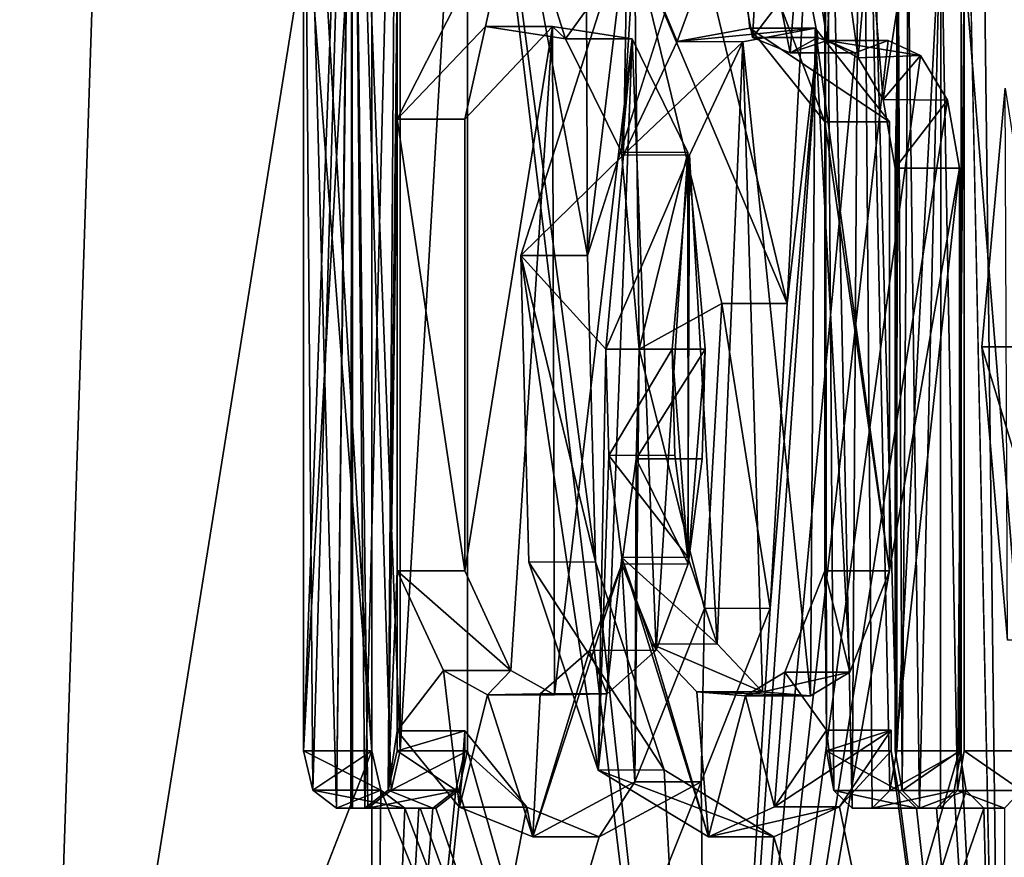
# Model space of a CAD drawing. Units: millimetres. Extents: x -24 to 179, y -10 to 311.
# Drawn here: x 15 to 17, y 32 to 34 of the extents above; entities that cross this region are included whole.
import ezdxf

# ---------------------------------------------------------------- set-up
doc = ezdxf.new("R2010")
doc.units = ezdxf.units.MM
doc.header["$LTSCALE"] = 81.481481
for name, color, linetype in [('1', 7, 'CONTINUOUS'), ('148', 7, 'CONTINUOUS'), ('149', 7, 'CONTINUOUS'), ('152', 7, 'CONTINUOUS'), ('153', 7, 'CONTINUOUS'), ('154', 7, 'CONTINUOUS'), ('155', 7, 'CONTINUOUS'), ('156', 7, 'CONTINUOUS'), ('157', 7, 'CONTINUOUS'), ('158', 7, 'CONTINUOUS'), ('159', 7, 'CONTINUOUS'), ('172', 7, 'CONTINUOUS'), ('173', 7, 'CONTINUOUS'), ('174', 7, 'CONTINUOUS'), ('175', 7, 'CONTINUOUS'), ('176', 7, 'CONTINUOUS'), ('177', 7, 'CONTINUOUS'), ('180', 7, 'CONTINUOUS'), ('195', 7, 'CONTINUOUS'), ('196', 7, 'CONTINUOUS'), ('197', 7, 'CONTINUOUS'), ('198', 7, 'CONTINUOUS'), ('199', 7, 'CONTINUOUS'), ('2', 7, 'CONTINUOUS'), ('200', 7, 'CONTINUOUS'), ('38', 7, 'CONTINUOUS'), ('39', 7, 'CONTINUOUS'), ('42', 7, 'CONTINUOUS'), ('43', 7, 'CONTINUOUS'), ('44', 7, 'CONTINUOUS'), ('45', 7, 'CONTINUOUS'), ('46', 7, 'CONTINUOUS'), ('47', 7, 'CONTINUOUS'), ('48', 7, 'CONTINUOUS'), ('49', 7, 'CONTINUOUS'), ('69', 7, 'CONTINUOUS'), ('70', 7, 'CONTINUOUS')]:
    doc.layers.add(name, color=color, linetype=linetype)

msp = doc.modelspace()

# ---------------------------------------------------------------- linework, layer by layer
at = {"layer": '1', "color": 254, "linetype": 'Continuous', "true_color": 0xe6e6e6}
for points in [[(9.241, 48.25, -16.0267), (16.0218, 48.25, -9.2493), (9.2513, 31.2, -16.0207), (9.241, 48.25, -16.0267)], [(9.2513, 31.2, -16.0207), (16.0218, 48.25, -9.2493), (10.1673, 31.2, -15.4556), (9.2513, 31.2, -16.0207)], [(10.1673, 31.2, -15.4556), (16.0218, 48.25, -9.2493), (11.0489, 31.2, -14.8382), (10.1673, 31.2, -15.4556)], [(11.0489, 31.2, -14.8382), (16.0218, 48.25, -9.2493), (11.8931, 31.2, -14.1706), (11.0489, 31.2, -14.8382)], [(11.8931, 31.2, -14.1706), (16.0218, 48.25, -9.2493), (12.697, 31.2, -13.455), (11.8931, 31.2, -14.1706)], [(12.697, 31.2, -13.455), (16.0218, 48.25, -9.2493), (13.458, 31.2, -12.6938), (12.697, 31.2, -13.455)], [(13.458, 31.2, -12.6938), (16.0218, 48.25, -9.2493), (14.1734, 31.2, -11.8897), (13.458, 31.2, -12.6938)], [(14.1734, 31.2, -11.8897), (16.0218, 48.25, -9.2493), (14.8408, 31.2, -11.0454), (14.1734, 31.2, -11.8897)], [(14.8408, 31.2, -11.0454), (16.0218, 48.25, -9.2493), (15.458, 31.2, -10.1637), (14.8408, 31.2, -11.0454)], [(16.0218, 48.25, -9.2493), (16.0215, 34.724, -9.25), (15.458, 31.2, -10.1637), (16.0218, 48.25, -9.2493)], [(16.0215, 34.724, -9.25), (16.0215, 32.646, -9.25), (15.458, 31.2, -10.1637), (16.0215, 34.724, -9.25)], [(16.7248, 33.4038, -7.9076), (16.578, 34.0145, -8.2111), (16.7549, 33.9702, -7.8436), (16.7248, 33.4038, -7.9076)], [(16.7769, 33.8541, -7.7966), (16.7248, 33.4038, -7.9076), (16.7549, 33.9702, -7.8436), (16.7769, 33.8541, -7.7966)], [(16.5934, 31.2, -8.1799), (16.6961, 32.8875, -7.9681), (16.7769, 33.8541, -7.7966), (16.5934, 31.2, -8.1799)], [(16.8401, 33.828, -7.659), (16.5934, 31.2, -8.1799), (16.7769, 33.8541, -7.7966), (16.8401, 33.828, -7.659)], [(16.6961, 32.8875, -7.9681), (16.7248, 33.4038, -7.9076), (16.7769, 33.8541, -7.7966), (16.6961, 32.8875, -7.9681)], [(16.5934, 31.2, -8.1799), (16.8401, 33.828, -7.659), (16.8959, 33.849, -7.5353), (16.5934, 31.2, -8.1799)], [(16.9505, 33.8238, -7.4116), (16.5934, 31.2, -8.1799), (16.8959, 33.849, -7.5353), (16.9505, 33.8238, -7.4116)], [(16.9965, 33.7479, -7.3053), (16.5934, 31.2, -8.1799), (16.9505, 33.8238, -7.4116), (16.9965, 33.7479, -7.3053)], [(17.0168, 33.633, -7.258), (16.5934, 31.2, -8.1799), (16.9965, 33.7479, -7.3053), (17.0168, 33.633, -7.258)], [(17.0168, 32.646, -7.258), (16.5934, 31.2, -8.1799), (17.0168, 33.633, -7.258), (17.0168, 32.646, -7.258)], [(16.5791, 32.5935, -8.2088), (16.6961, 32.8875, -7.9681), (16.5934, 31.2, -8.1799), (16.5791, 32.5935, -8.2088)], [(16.1788, 32.646, -8.972), (16.1788, 32.68, -8.972), (16.2839, 32.5504, -8.7798), (16.1788, 32.646, -8.972)], [(15.458, 31.2, -10.1637), (16.0215, 32.646, -9.25), (16.0229, 31.2, -9.2476), (15.458, 31.2, -10.1637)], [(16.0215, 32.646, -9.25), (16.0368, 32.5793, -9.2233), (16.0229, 31.2, -9.2476), (16.0215, 32.646, -9.25)], [(16.164, 32.5793, -8.9987), (16.1788, 32.646, -8.972), (16.0229, 31.2, -9.2476), (16.164, 32.5793, -8.9987)], [(16.1788, 32.646, -8.972), (16.2839, 32.5504, -8.7798), (16.0229, 31.2, -9.2476), (16.1788, 32.646, -8.972)], [(17.0284, 32.5789, -7.2308), (16.5934, 31.2, -8.1799), (17.0168, 32.646, -7.258), (17.0284, 32.5789, -7.2308)], [(16.4068, 32.5, -8.548), (16.5791, 32.5935, -8.2088), (16.0229, 31.2, -9.2476), (16.4068, 32.5, -8.548)], [(16.0229, 31.2, -9.2476), (16.5791, 32.5935, -8.2088), (16.5934, 31.2, -8.1799), (16.0229, 31.2, -9.2476)], [(16.1246, 32.549, -9.069), (16.164, 32.5793, -8.9987), (16.0229, 31.2, -9.2476), (16.1246, 32.549, -9.069)], [(16.0368, 32.5793, -9.2233), (16.0771, 32.549, -9.153), (16.0229, 31.2, -9.2476), (16.0368, 32.5793, -9.2233)], [(17.0578, 32.549, -7.161), (16.5934, 31.2, -8.1799), (17.0284, 32.5789, -7.2308), (17.0578, 32.549, -7.161)], [(16.2839, 32.5504, -8.7798), (16.4068, 32.5, -8.548), (16.0229, 31.2, -9.2476), (16.2839, 32.5504, -8.7798)], [(16.1009, 32.549, -9.111), (16.1246, 32.549, -9.069), (16.0229, 31.2, -9.2476), (16.1009, 32.549, -9.111)], [(16.0771, 32.549, -9.153), (16.1009, 32.549, -9.111), (16.0229, 31.2, -9.2476), (16.0771, 32.549, -9.153)], [(17.0927, 31.2, -7.0773), (16.5934, 31.2, -8.1799), (17.0578, 32.549, -7.161), (17.0927, 31.2, -7.0773)], [(17.0929, 32.549, -7.077), (17.0927, 31.2, -7.0773), (17.0578, 32.549, -7.161), (17.0929, 32.549, -7.077)]]:
    msp.add_3dface(points, dxfattribs=at)
at = {"layer": '148', "linetype": 'Continuous'}
for points in [[(16.1701, 32.5504, -8.7799), (16.1788, 32.68, -8.972), (16.0643, 32.68, -8.972), (16.1701, 32.5504, -8.7799)], [(16.2839, 32.5504, -8.7798), (16.1788, 32.68, -8.972), (16.1701, 32.5504, -8.7799), (16.2839, 32.5504, -8.7798)], [(16.2939, 32.5, -8.548), (16.2839, 32.5504, -8.7798), (16.1701, 32.5504, -8.7799), (16.2939, 32.5, -8.548)], [(16.4068, 32.5, -8.548), (16.2839, 32.5504, -8.7798), (16.2939, 32.5, -8.548), (16.4068, 32.5, -8.548)]]:
    msp.add_3dface(points, dxfattribs=at)
at = {"layer": '149', "linetype": 'Continuous'}
for points in [[(16.578, 34.0145, -8.2111), (16.7248, 33.4038, -7.9076), (16.4662, 34.0146, -8.2112), (16.578, 34.0145, -8.2111)], [(16.4662, 34.0146, -8.2112), (16.7248, 33.4038, -7.9076), (16.6141, 33.4036, -7.9076), (16.4662, 34.0146, -8.2112)], [(16.6141, 33.4036, -7.9076), (16.6961, 32.8875, -7.9681), (16.5851, 32.8869, -7.9683), (16.6141, 33.4036, -7.9076)], [(16.7248, 33.4038, -7.9076), (16.6961, 32.8875, -7.9681), (16.6141, 33.4036, -7.9076), (16.7248, 33.4038, -7.9076)], [(16.5851, 32.8869, -7.9683), (16.5791, 32.5935, -8.2088), (16.4672, 32.5933, -8.2092), (16.5851, 32.8869, -7.9683)], [(16.6961, 32.8875, -7.9681), (16.5791, 32.5935, -8.2088), (16.5851, 32.8869, -7.9683), (16.6961, 32.8875, -7.9681)], [(16.4068, 32.5, -8.548), (16.2939, 32.5, -8.548), (16.4672, 32.5933, -8.2092), (16.4068, 32.5, -8.548)], [(16.5791, 32.5935, -8.2088), (16.4068, 32.5, -8.548), (16.4672, 32.5933, -8.2092), (16.5791, 32.5935, -8.2088)]]:
    msp.add_3dface(points, dxfattribs=at)
at = {"layer": '152', "linetype": 'Continuous'}
for points in [[(16.0215, 32.646, -9.25), (16.0215, 34.724, -9.25), (15.9059, 32.646, -9.25), (16.0215, 32.646, -9.25)], [(16.0215, 34.724, -9.25), (15.9059, 34.724, -9.25), (15.9059, 32.646, -9.25), (16.0215, 34.724, -9.25)]]:
    msp.add_3dface(points, dxfattribs=at)
at = {"layer": '153', "linetype": 'Continuous'}
for points in [[(16.0215, 32.646, -9.25), (15.9059, 32.646, -9.25), (15.9214, 32.5793, -9.2233), (16.0215, 32.646, -9.25)], [(16.0368, 32.5793, -9.2233), (16.0215, 32.646, -9.25), (15.9214, 32.5793, -9.2233), (16.0368, 32.5793, -9.2233)], [(15.9619, 32.549, -9.153), (16.0368, 32.5793, -9.2233), (15.9214, 32.5793, -9.2233), (15.9619, 32.549, -9.153)], [(16.0771, 32.549, -9.153), (16.0368, 32.5793, -9.2233), (15.9619, 32.549, -9.153), (16.0771, 32.549, -9.153)]]:
    msp.add_3dface(points, dxfattribs=at)
at = {"layer": '154', "linetype": 'Continuous'}
for points in [[(16.0771, 32.549, -9.153), (15.9619, 32.549, -9.153), (15.9859, 32.549, -9.111), (16.0771, 32.549, -9.153)], [(16.0098, 32.549, -9.069), (16.0771, 32.549, -9.153), (15.9859, 32.549, -9.111), (16.0098, 32.549, -9.069)], [(16.1246, 32.549, -9.069), (16.0771, 32.549, -9.153), (16.0098, 32.549, -9.069), (16.1246, 32.549, -9.069)], [(16.1246, 32.549, -9.069), (16.1009, 32.549, -9.111), (16.0771, 32.549, -9.153), (16.1246, 32.549, -9.069)]]:
    msp.add_3dface(points, dxfattribs=at)
at = {"layer": '155', "linetype": 'Continuous'}
for points in [[(16.0643, 32.646, -8.972), (16.164, 32.5793, -8.9987), (16.0494, 32.5793, -8.9987), (16.0643, 32.646, -8.972)], [(16.1788, 32.646, -8.972), (16.164, 32.5793, -8.9987), (16.0643, 32.646, -8.972), (16.1788, 32.646, -8.972)], [(16.1246, 32.549, -9.069), (16.0098, 32.549, -9.069), (16.0494, 32.5793, -8.9987), (16.1246, 32.549, -9.069)], [(16.164, 32.5793, -8.9987), (16.1246, 32.549, -9.069), (16.0494, 32.5793, -8.9987), (16.164, 32.5793, -8.9987)]]:
    msp.add_3dface(points, dxfattribs=at)
at = {"layer": '156', "linetype": 'Continuous'}
for points in [[(16.1788, 32.68, -8.972), (16.1788, 32.646, -8.972), (16.0643, 32.646, -8.972), (16.1788, 32.68, -8.972)], [(16.0643, 32.68, -8.972), (16.1788, 32.68, -8.972), (16.0643, 32.646, -8.972), (16.0643, 32.68, -8.972)]]:
    msp.add_3dface(points, dxfattribs=at)
at = {"layer": '157', "linetype": 'Continuous'}
for points in [[(16.2141, 33.8729, -8.6984), (16.1788, 33.716, -8.972), (16.0643, 33.716, -8.972), (16.2141, 33.8729, -8.6984)], [(16.3276, 33.8729, -8.6982), (16.1788, 33.716, -8.972), (16.2141, 33.8729, -8.6984), (16.3276, 33.8729, -8.6982)], [(16.3497, 33.852, -8.4409), (16.3276, 33.8729, -8.6982), (16.2141, 33.8729, -8.6984), (16.3497, 33.852, -8.4409)], [(16.4623, 33.8518, -8.4405), (16.3276, 33.8729, -8.6982), (16.3497, 33.852, -8.4409), (16.4623, 33.8518, -8.4405)], [(16.4446, 33.6596, -8.2543), (16.4623, 33.8518, -8.4405), (16.3497, 33.852, -8.4409), (16.4446, 33.6596, -8.2543)], [(16.5565, 33.6592, -8.2542), (16.4623, 33.8518, -8.4405), (16.4446, 33.6596, -8.2543), (16.5565, 33.6592, -8.2542)], [(16.4743, 33.326, -8.195), (16.5565, 33.6592, -8.2542), (16.4446, 33.6596, -8.2543), (16.4743, 33.326, -8.195)], [(16.5859, 33.326, -8.195), (16.5565, 33.6592, -8.2542), (16.4743, 33.326, -8.195), (16.5859, 33.326, -8.195)]]:
    msp.add_3dface(points, dxfattribs=at)
at = {"layer": '158', "linetype": 'Continuous'}
for points in [[(16.5808, 33.1406, -8.2054), (16.5859, 33.326, -8.195), (16.4691, 33.1403, -8.2054), (16.5808, 33.1406, -8.2054)], [(16.5859, 33.326, -8.195), (16.4743, 33.326, -8.195), (16.4691, 33.1403, -8.2054), (16.5859, 33.326, -8.195)], [(16.4452, 32.9622, -8.2531), (16.5572, 32.9628, -8.2529), (16.4691, 33.1403, -8.2054), (16.4452, 32.9622, -8.2531)], [(16.5572, 32.9628, -8.2529), (16.5808, 33.1406, -8.2054), (16.4691, 33.1403, -8.2054), (16.5572, 32.9628, -8.2529)], [(16.3903, 32.8159, -8.3617), (16.5028, 32.8164, -8.3611), (16.4452, 32.9622, -8.2531), (16.3903, 32.8159, -8.3617)], [(16.5028, 32.8164, -8.3611), (16.5572, 32.9628, -8.2529), (16.4452, 32.9622, -8.2531), (16.5028, 32.8164, -8.3611)], [(16.1788, 32.951, -8.972), (16.257, 32.7819, -8.8295), (16.0643, 32.951, -8.972), (16.1788, 32.951, -8.972)], [(16.0643, 32.951, -8.972), (16.257, 32.7819, -8.8295), (16.143, 32.782, -8.8297), (16.0643, 32.951, -8.972)], [(16.3067, 32.7424, -8.5236), (16.4198, 32.7425, -8.5229), (16.3903, 32.8159, -8.3617), (16.3067, 32.7424, -8.5236)], [(16.4198, 32.7425, -8.5229), (16.5028, 32.8164, -8.3611), (16.3903, 32.8159, -8.3617), (16.4198, 32.7425, -8.5229)], [(16.143, 32.782, -8.8297), (16.257, 32.7819, -8.8295), (16.2172, 32.741, -8.6927), (16.143, 32.782, -8.8297)], [(16.257, 32.7819, -8.8295), (16.3308, 32.7409, -8.6922), (16.2172, 32.741, -8.6927), (16.257, 32.7819, -8.8295)], [(16.2172, 32.741, -8.6927), (16.3308, 32.7409, -8.6922), (16.3067, 32.7424, -8.5236), (16.2172, 32.741, -8.6927)], [(16.3308, 32.7409, -8.6922), (16.4198, 32.7425, -8.5229), (16.3067, 32.7424, -8.5236), (16.3308, 32.7409, -8.6922)]]:
    msp.add_3dface(points, dxfattribs=at)
at = {"layer": '159', "linetype": 'Continuous'}
for points in [[(16.1788, 33.716, -8.972), (16.1788, 32.951, -8.972), (16.0643, 33.716, -8.972), (16.1788, 33.716, -8.972)], [(16.0643, 33.716, -8.972), (16.1788, 32.951, -8.972), (16.0643, 32.951, -8.972), (16.0643, 33.716, -8.972)]]:
    msp.add_3dface(points, dxfattribs=at)
at = {"layer": '172', "linetype": 'Continuous'}
for points in [[(16.7927, 33.8488, -7.5209), (16.8401, 33.828, -7.659), (16.7302, 33.828, -7.659), (16.7927, 33.8488, -7.5209)], [(16.8959, 33.849, -7.5353), (16.8401, 33.828, -7.659), (16.7927, 33.8488, -7.5209), (16.8959, 33.849, -7.5353)], [(16.9505, 33.8238, -7.4116), (16.8959, 33.849, -7.5353), (16.7927, 33.8488, -7.5209), (16.9505, 33.8238, -7.4116)], [(16.8451, 33.8198, -7.4028), (16.9505, 33.8238, -7.4116), (16.7927, 33.8488, -7.5209), (16.8451, 33.8198, -7.4028)], [(16.8875, 33.7489, -7.3056), (16.9505, 33.8238, -7.4116), (16.8451, 33.8198, -7.4028), (16.8875, 33.7489, -7.3056)], [(16.9965, 33.7479, -7.3053), (16.9505, 33.8238, -7.4116), (16.8875, 33.7489, -7.3056), (16.9965, 33.7479, -7.3053)], [(16.908, 33.633, -7.258), (16.9965, 33.7479, -7.3053), (16.8875, 33.7489, -7.3056), (16.908, 33.633, -7.258)], [(17.0168, 33.633, -7.258), (16.9965, 33.7479, -7.3053), (16.908, 33.633, -7.258), (17.0168, 33.633, -7.258)]]:
    msp.add_3dface(points, dxfattribs=at)
at = {"layer": '173', "linetype": 'Continuous'}
for points in [[(17.0168, 32.646, -7.258), (17.0168, 33.633, -7.258), (16.908, 32.646, -7.258), (17.0168, 32.646, -7.258)], [(17.0168, 33.633, -7.258), (16.908, 33.633, -7.258), (16.908, 32.646, -7.258), (17.0168, 33.633, -7.258)]]:
    msp.add_3dface(points, dxfattribs=at)
at = {"layer": '174', "linetype": 'Continuous'}
for points in [[(17.0168, 32.646, -7.258), (16.908, 32.646, -7.258), (16.9197, 32.5789, -7.2308), (17.0168, 32.646, -7.258)], [(17.0284, 32.5789, -7.2308), (17.0168, 32.646, -7.258), (16.9197, 32.5789, -7.2308), (17.0284, 32.5789, -7.2308)], [(16.9493, 32.549, -7.161), (17.0284, 32.5789, -7.2308), (16.9197, 32.5789, -7.2308), (16.9493, 32.549, -7.161)], [(17.0578, 32.549, -7.161), (17.0284, 32.5789, -7.2308), (16.9493, 32.549, -7.161), (17.0578, 32.549, -7.161)]]:
    msp.add_3dface(points, dxfattribs=at)
at = {"layer": '175', "linetype": 'Continuous'}
for points in [[(16.9846, 32.549, -7.077), (17.0578, 32.549, -7.161), (16.9493, 32.549, -7.161), (16.9846, 32.549, -7.077)], [(17.0929, 32.549, -7.077), (17.0578, 32.549, -7.161), (16.9846, 32.549, -7.077), (17.0929, 32.549, -7.077)]]:
    msp.add_3dface(points, dxfattribs=at)
at = {"layer": '176', "linetype": 'Continuous'}
for points in [[(17.0247, 32.646, -6.98), (17.1216, 32.5788, -7.0073), (17.0135, 32.5788, -7.0073), (17.0247, 32.646, -6.98)], [(17.1327, 32.646, -6.98), (17.1216, 32.5788, -7.0073), (17.0247, 32.646, -6.98), (17.1327, 32.646, -6.98)], [(17.0929, 32.549, -7.077), (16.9846, 32.549, -7.077), (17.0135, 32.5788, -7.0073), (17.0929, 32.549, -7.077)], [(17.1216, 32.5788, -7.0073), (17.0929, 32.549, -7.077), (17.0135, 32.5788, -7.0073), (17.1216, 32.5788, -7.0073)]]:
    msp.add_3dface(points, dxfattribs=at)
at = {"layer": '177', "linetype": 'Continuous'}
for points in [[(17.1327, 33.983, -6.98), (17.1327, 32.646, -6.98), (17.0247, 33.983, -6.98), (17.1327, 33.983, -6.98)], [(17.1327, 32.646, -6.98), (17.0247, 32.646, -6.98), (17.0247, 33.983, -6.98), (17.1327, 32.646, -6.98)]]:
    msp.add_3dface(points, dxfattribs=at)
at = {"layer": '180', "linetype": 'Continuous'}
for points in [[(16.6665, 33.8542, -7.7966), (16.7549, 33.9702, -7.8436), (16.6445, 33.9702, -7.8436), (16.6665, 33.8542, -7.7966)], [(16.7769, 33.8541, -7.7966), (16.7549, 33.9702, -7.8436), (16.6665, 33.8542, -7.7966), (16.7769, 33.8541, -7.7966)], [(16.7302, 33.828, -7.659), (16.7769, 33.8541, -7.7966), (16.6665, 33.8542, -7.7966), (16.7302, 33.828, -7.659)], [(16.8401, 33.828, -7.659), (16.7769, 33.8541, -7.7966), (16.7302, 33.828, -7.659), (16.8401, 33.828, -7.659)]]:
    msp.add_3dface(points, dxfattribs=at)
at = {"layer": '195', "linetype": 'Continuous'}
for points in [[(16.1838, 32.646, 8.963), (16.1838, 34.595, 8.963), (16.0694, 32.646, 8.963), (16.1838, 32.646, 8.963)], [(16.1838, 34.595, 8.963), (16.0694, 34.595, 8.963), (16.0694, 32.646, 8.963), (16.1838, 34.595, 8.963)]]:
    msp.add_3dface(points, dxfattribs=at)
at = {"layer": '196', "linetype": 'Continuous'}
for points in [[(16.169, 32.5793, 8.9897), (16.1838, 32.646, 8.963), (16.0544, 32.5793, 8.9897), (16.169, 32.5793, 8.9897)], [(16.1838, 32.646, 8.963), (16.0694, 32.646, 8.963), (16.0544, 32.5793, 8.9897), (16.1838, 32.646, 8.963)], [(16.1297, 32.549, 9.06), (16.169, 32.5793, 8.9897), (16.0149, 32.549, 9.06), (16.1297, 32.549, 9.06)], [(16.0149, 32.549, 9.06), (16.169, 32.5793, 8.9897), (16.0544, 32.5793, 8.9897), (16.0149, 32.549, 9.06)]]:
    msp.add_3dface(points, dxfattribs=at)
at = {"layer": '197', "linetype": 'Continuous'}
for points in [[(15.9619, 32.549, 9.153), (16.0771, 32.549, 9.153), (15.9885, 32.549, 9.1065), (15.9619, 32.549, 9.153)], [(16.0771, 32.549, 9.153), (16.0149, 32.549, 9.06), (15.9885, 32.549, 9.1065), (16.0771, 32.549, 9.153)], [(16.0771, 32.549, 9.153), (16.1034, 32.549, 9.1065), (16.0149, 32.549, 9.06), (16.0771, 32.549, 9.153)], [(16.1034, 32.549, 9.1065), (16.1297, 32.549, 9.06), (16.0149, 32.549, 9.06), (16.1034, 32.549, 9.1065)]]:
    msp.add_3dface(points, dxfattribs=at)
at = {"layer": '198', "linetype": 'Continuous'}
for points in [[(16.0215, 32.646, 9.25), (16.0368, 32.5793, 9.2233), (15.9059, 32.646, 9.25), (16.0215, 32.646, 9.25)], [(15.9059, 32.646, 9.25), (16.0368, 32.5793, 9.2233), (15.9214, 32.5793, 9.2233), (15.9059, 32.646, 9.25)], [(16.0368, 32.5793, 9.2233), (16.0771, 32.549, 9.153), (15.9214, 32.5793, 9.2233), (16.0368, 32.5793, 9.2233)], [(16.0771, 32.549, 9.153), (15.9619, 32.549, 9.153), (15.9214, 32.5793, 9.2233), (16.0771, 32.549, 9.153)]]:
    msp.add_3dface(points, dxfattribs=at)
at = {"layer": '199', "linetype": 'Continuous'}
for points in [[(16.0215, 34.595, 9.25), (16.0215, 32.646, 9.25), (15.9059, 34.595, 9.25), (16.0215, 34.595, 9.25)], [(15.9059, 34.595, 9.25), (16.0215, 32.646, 9.25), (15.9059, 32.646, 9.25), (15.9059, 34.595, 9.25)]]:
    msp.add_3dface(points, dxfattribs=at)
at = {"layer": '2', "color": 254, "linetype": 'Continuous', "true_color": 0xe6e6e6}
for points in [[(16.0215, 32.646, 9.25), (16.0215, 34.595, 9.25), (9.25, 120, 16.0215), (16.0215, 32.646, 9.25)], [(16.0215, 32.646, 9.25), (9.25, 120, 16.0215), (15.458, 31.2, 10.1637), (16.0215, 32.646, 9.25)], [(15.458, 31.2, 10.1637), (9.25, 120, 16.0215), (14.8408, 31.2, 11.0454), (15.458, 31.2, 10.1637)], [(16.0215, 120, 9.25), (17.0194, 34.724, 7.252), (17.0927, 31.2, 7.0773), (16.0215, 120, 9.25)], [(16.3867, 33.4851, 8.5864), (16.5663, 34.0487, 8.2345), (16.0215, 120, 9.25), (16.3867, 33.4851, 8.5864)], [(16.1838, 34.595, 8.963), (16.3867, 33.4851, 8.5864), (16.0215, 120, 9.25), (16.1838, 34.595, 8.963)], [(17.7381, 33.8544, 5.2544), (17.7658, 34.012, 5.16), (16.0215, 120, 9.25), (17.7381, 33.8544, 5.2544)], [(17.7104, 32.978, 5.347), (17.7381, 33.8544, 5.2544), (16.0215, 120, 9.25), (17.7104, 32.978, 5.347)], [(17.6397, 33.449, 5.576), (17.7104, 32.978, 5.347), (16.0215, 120, 9.25), (17.6397, 33.449, 5.576)], [(17.6048, 33.864, 5.6853), (17.6397, 33.449, 5.576), (16.0215, 120, 9.25), (17.6048, 33.864, 5.6853)], [(17.4897, 34.1033, 6.0298), (17.6048, 33.864, 5.6853), (16.0215, 120, 9.25), (17.4897, 34.1033, 6.0298)], [(17.2018, 33.7681, 6.8079), (17.2982, 34.0301, 6.5591), (16.0215, 120, 9.25), (17.2018, 33.7681, 6.8079)], [(17.1627, 33.33, 6.906), (17.2018, 33.7681, 6.8079), (16.0215, 120, 9.25), (17.1627, 33.33, 6.906)], [(17.1627, 33.33, 6.906), (16.0215, 120, 9.25), (17.0927, 31.2, 7.0773), (17.1627, 33.33, 6.906)], [(17.0194, 34.724, 7.252), (17.0194, 32.646, 7.252), (17.0927, 31.2, 7.0773), (17.0194, 34.724, 7.252)], [(16.4004, 32.9658, 8.5602), (16.3867, 33.4851, 8.5864), (16.1838, 34.595, 8.963), (16.4004, 32.9658, 8.5602)], [(16.4004, 32.9658, 8.5602), (16.1838, 34.595, 8.963), (16.5934, 31.2, 8.1799), (16.4004, 32.9658, 8.5602)], [(16.1838, 34.595, 8.963), (16.1838, 32.646, 8.963), (16.5934, 31.2, 8.1799), (16.1838, 34.595, 8.963)], [(16.1788, 32.951, -8.972), (16.1788, 33.716, -8.972), (16.3276, 33.8729, -8.6982), (16.1788, 32.951, -8.972)], [(16.257, 32.7819, -8.8295), (16.1788, 32.951, -8.972), (16.3276, 33.8729, -8.6982), (16.257, 32.7819, -8.8295)], [(16.3308, 32.7409, -8.6922), (16.257, 32.7819, -8.8295), (16.3276, 33.8729, -8.6982), (16.3308, 32.7409, -8.6922)], [(16.4623, 33.8518, -8.4405), (16.3308, 32.7409, -8.6922), (16.3276, 33.8729, -8.6982), (16.4623, 33.8518, -8.4405)], [(16.6498, 33.8469, 8.0644), (16.7647, 32.7393, 7.8228), (16.7723, 33.8697, 7.8065), (16.6498, 33.8469, 8.0644)], [(16.7647, 32.7393, 7.8228), (16.8311, 32.7792, 7.6787), (16.7723, 33.8697, 7.8065), (16.7647, 32.7393, 7.8228)], [(16.8982, 32.951, 7.53), (16.8982, 33.711, 7.53), (16.7723, 33.8697, 7.8065), (16.8982, 32.951, 7.53)], [(16.8311, 32.7792, 7.6787), (16.8982, 32.951, 7.53), (16.7723, 33.8697, 7.8065), (16.8311, 32.7792, 7.6787)], [(16.4198, 32.7425, -8.5229), (16.3308, 32.7409, -8.6922), (16.4623, 33.8518, -8.4405), (16.4198, 32.7425, -8.5229)], [(16.5028, 32.8164, -8.3611), (16.4198, 32.7425, -8.5229), (16.4623, 33.8518, -8.4405), (16.5028, 32.8164, -8.3611)], [(16.5565, 33.6592, -8.2542), (16.5028, 32.8164, -8.3611), (16.4623, 33.8518, -8.4405), (16.5565, 33.6592, -8.2542)], [(16.5597, 33.6548, 8.2477), (16.6065, 32.8269, 8.1532), (16.6498, 33.8469, 8.0644), (16.5597, 33.6548, 8.2477)], [(16.6065, 32.8269, 8.1532), (16.6829, 32.7458, 7.9957), (16.6498, 33.8469, 8.0644), (16.6065, 32.8269, 8.1532)], [(16.6829, 32.7458, 7.9957), (16.7647, 32.7393, 7.8228), (16.6498, 33.8469, 8.0644), (16.6829, 32.7458, 7.9957)], [(16.5572, 32.9628, -8.2529), (16.5028, 32.8164, -8.3611), (16.5565, 33.6592, -8.2542), (16.5572, 32.9628, -8.2529)], [(16.5301, 33.326, 8.307), (16.5568, 32.9739, 8.2537), (16.5597, 33.6548, 8.2477), (16.5301, 33.326, 8.307)], [(16.5859, 33.326, -8.195), (16.5572, 32.9628, -8.2529), (16.5565, 33.6592, -8.2542), (16.5859, 33.326, -8.195)], [(16.5568, 32.9739, 8.2537), (16.6065, 32.8269, 8.1532), (16.5597, 33.6548, 8.2477), (16.5568, 32.9739, 8.2537)], [(16.5349, 33.1465, 8.2974), (16.5568, 32.9739, 8.2537), (16.5301, 33.326, 8.307), (16.5349, 33.1465, 8.2974)], [(16.5808, 33.1406, -8.2054), (16.5572, 32.9628, -8.2529), (16.5859, 33.326, -8.195), (16.5808, 33.1406, -8.2054)], [(17.2058, 32.8331, 6.7979), (17.1627, 33.33, 6.906), (17.0927, 31.2, 7.0773), (17.2058, 32.8331, 6.7979)], [(16.5169, 32.6137, 8.3333), (16.4004, 32.9658, 8.5602), (16.5934, 31.2, 8.1799), (16.5169, 32.6137, 8.3333)], [(17.5189, 31.2, 5.9446), (17.2058, 32.8331, 6.7979), (17.0927, 31.2, 7.0773), (17.5189, 31.2, 5.9446)], [(16.9013, 32.646, 7.523), (16.9013, 32.681, 7.523), (16.8135, 32.5511, 7.7173), (16.9013, 32.646, 7.523)], [(16.0229, 31.2, 9.2476), (16.0215, 32.646, 9.25), (15.458, 31.2, 10.1637), (16.0229, 31.2, 9.2476)], [(16.0368, 32.5793, 9.2233), (16.0215, 32.646, 9.25), (16.0229, 31.2, 9.2476), (16.0368, 32.5793, 9.2233)], [(16.1838, 32.646, 8.963), (16.169, 32.5793, 8.9897), (16.5934, 31.2, 8.1799), (16.1838, 32.646, 8.963)], [(16.9013, 32.646, 7.523), (16.8135, 32.5511, 7.7173), (17.0927, 31.2, 7.0773), (16.9013, 32.646, 7.523)], [(16.9133, 32.579, 7.4959), (16.9013, 32.646, 7.523), (17.0927, 31.2, 7.0773), (16.9133, 32.579, 7.4959)], [(17.0194, 32.646, 7.252), (17.0078, 32.5789, 7.2792), (17.0927, 31.2, 7.0773), (17.0194, 32.646, 7.252)], [(16.7023, 32.5, 7.955), (16.5169, 32.6137, 8.3333), (16.5934, 31.2, 8.1799), (16.7023, 32.5, 7.955)], [(16.5934, 31.2, 8.1799), (16.0368, 32.5793, 9.2233), (16.0229, 31.2, 9.2476), (16.5934, 31.2, 8.1799)], [(16.0771, 32.549, 9.153), (16.0368, 32.5793, 9.2233), (16.5934, 31.2, 8.1799), (16.0771, 32.549, 9.153)], [(16.169, 32.5793, 8.9897), (16.1297, 32.549, 9.06), (16.5934, 31.2, 8.1799), (16.169, 32.5793, 8.9897)], [(16.9442, 32.549, 7.426), (16.9133, 32.579, 7.4959), (17.0927, 31.2, 7.0773), (16.9442, 32.549, 7.426)], [(17.0078, 32.5789, 7.2792), (16.9777, 32.549, 7.349), (17.0927, 31.2, 7.0773), (17.0078, 32.5789, 7.2792)], [(16.1034, 32.549, 9.1065), (16.0771, 32.549, 9.153), (16.5934, 31.2, 8.1799), (16.1034, 32.549, 9.1065)], [(16.1297, 32.549, 9.06), (16.1034, 32.549, 9.1065), (16.5934, 31.2, 8.1799), (16.1297, 32.549, 9.06)], [(16.8135, 32.5511, 7.7173), (16.7023, 32.5, 7.955), (17.0927, 31.2, 7.0773), (16.8135, 32.5511, 7.7173)], [(16.9777, 32.549, 7.349), (16.9442, 32.549, 7.426), (17.0927, 31.2, 7.0773), (16.9777, 32.549, 7.349)], [(17.0927, 31.2, 7.0773), (16.7023, 32.5, 7.955), (16.5934, 31.2, 8.1799), (17.0927, 31.2, 7.0773)]]:
    msp.add_3dface(points, dxfattribs=at)
at = {"layer": '200', "color": 250, "linetype": 'Continuous', "true_color": 0x282828}
for points in [[(15.9059, 34.724, -9.25), (15.9879, 34.863, -9.1075), (15.9059, 32.646, -9.25), (15.9059, 34.724, -9.25)], [(15.9059, 32.646, -9.25), (15.9879, 34.863, -9.1075), (15.9214, 32.5793, -9.2233), (15.9059, 32.646, -9.25)], [(15.9879, 34.863, -9.1075), (15.9619, 32.549, -9.153), (15.9214, 32.5793, -9.2233), (15.9879, 34.863, -9.1075)], [(15.9619, 32.549, -9.153), (15.9879, 34.863, -9.1075), (15.9859, 32.549, -9.111), (15.9619, 32.549, -9.153)], [(15.9879, 34.863, -9.1075), (16.0098, 32.549, -9.069), (15.9859, 32.549, -9.111), (15.9879, 34.863, -9.1075)], [(15.9879, 34.863, -9.1075), (16.0643, 34.724, -8.972), (16.0098, 32.549, -9.069), (15.9879, 34.863, -9.1075)], [(16.8502, 34.863, 7.3912), (16.7887, 34.724, 7.53), (16.8349, 32.549, 7.426), (16.8502, 34.863, 7.3912)], [(16.8502, 34.863, 7.3912), (16.8349, 32.549, 7.426), (16.8687, 32.549, 7.349), (16.8502, 34.863, 7.3912)], [(16.9106, 34.724, 7.252), (16.8502, 34.863, 7.3912), (16.9106, 32.646, 7.252), (16.9106, 34.724, 7.252)], [(16.9106, 32.646, 7.252), (16.8502, 34.863, 7.3912), (16.8989, 32.5789, 7.2792), (16.9106, 32.646, 7.252)], [(16.8502, 34.863, 7.3912), (16.8687, 32.549, 7.349), (16.8989, 32.5789, 7.2792), (16.8502, 34.863, 7.3912)], [(15.9879, 34.7385, 9.1075), (15.9059, 34.595, 9.25), (15.9619, 32.549, 9.153), (15.9879, 34.7385, 9.1075)], [(15.9879, 34.7385, 9.1075), (15.9619, 32.549, 9.153), (15.9885, 32.549, 9.1065), (15.9879, 34.7385, 9.1075)], [(16.0694, 34.595, 8.963), (15.9879, 34.7385, 9.1075), (16.0694, 32.646, 8.963), (16.0694, 34.595, 8.963)], [(16.0694, 32.646, 8.963), (15.9879, 34.7385, 9.1075), (16.0544, 32.5793, 8.9897), (16.0694, 32.646, 8.963)], [(15.9879, 34.7385, 9.1075), (16.0149, 32.549, 9.06), (16.0544, 32.5793, 8.9897), (15.9879, 34.7385, 9.1075)], [(16.0149, 32.549, 9.06), (15.9879, 34.7385, 9.1075), (15.9885, 32.549, 9.1065), (16.0149, 32.549, 9.06)], [(16.0098, 32.549, -9.069), (16.0643, 34.724, -8.972), (16.0494, 32.5793, -8.9987), (16.0098, 32.549, -9.069)], [(16.0643, 34.724, -8.972), (16.0643, 33.955, -8.972), (16.0494, 32.5793, -8.9987), (16.0643, 34.724, -8.972)], [(16.7887, 33.956, 7.53), (16.7918, 32.681, 7.523), (16.7887, 34.724, 7.53), (16.7887, 33.956, 7.53)], [(16.7887, 34.724, 7.53), (16.7918, 32.681, 7.523), (16.8039, 32.579, 7.4959), (16.7887, 34.724, 7.53)], [(16.8349, 32.549, 7.426), (16.7887, 34.724, 7.53), (16.8039, 32.579, 7.4959), (16.8349, 32.549, 7.426)], [(15.9619, 32.549, 9.153), (15.9059, 34.595, 9.25), (15.9214, 32.5793, 9.2233), (15.9619, 32.549, 9.153)], [(15.9059, 34.595, 9.25), (15.9059, 32.646, 9.25), (15.9214, 32.5793, 9.2233), (15.9059, 34.595, 9.25)], [(16.0643, 33.955, -8.972), (16.2663, 34.1139, -8.6004), (16.0643, 33.716, -8.972), (16.0643, 33.955, -8.972)], [(16.2663, 34.1139, -8.6004), (16.2141, 33.8729, -8.6984), (16.0643, 33.716, -8.972), (16.2663, 34.1139, -8.6004)], [(16.2663, 34.1139, -8.6004), (16.3497, 33.852, -8.4409), (16.2141, 33.8729, -8.6984), (16.2663, 34.1139, -8.6004)], [(16.2663, 34.1139, -8.6004), (16.4662, 34.0146, -8.2112), (16.3497, 33.852, -8.4409), (16.2663, 34.1139, -8.6004)], [(16.6356, 34.1113, 7.8623), (16.4543, 34.0484, 8.235), (16.5387, 33.8471, 8.0642), (16.6356, 34.1113, 7.8623)], [(16.6356, 34.1113, 7.8623), (16.5387, 33.8471, 8.0642), (16.6619, 33.8697, 7.8064), (16.6356, 34.1113, 7.8623)], [(16.7887, 33.956, 7.53), (16.6356, 34.1113, 7.8623), (16.7887, 33.711, 7.53), (16.7887, 33.956, 7.53)], [(16.6356, 34.1113, 7.8623), (16.6619, 33.8697, 7.8064), (16.7887, 33.711, 7.53), (16.6356, 34.1113, 7.8623)], [(16.7302, 33.828, -7.659), (16.6796, 34.0816, -7.7687), (16.7515, 34.1135, -7.6124), (16.7302, 33.828, -7.659)], [(16.7927, 33.8488, -7.5209), (16.7302, 33.828, -7.659), (16.7515, 34.1135, -7.6124), (16.7927, 33.8488, -7.5209)], [(16.7927, 33.8488, -7.5209), (16.7515, 34.1135, -7.6124), (16.8066, 34.0973, -7.49), (16.7927, 33.8488, -7.5209)], [(16.8451, 33.8198, -7.4028), (16.7927, 33.8488, -7.5209), (16.8066, 34.0973, -7.49), (16.8451, 33.8198, -7.4028)], [(16.8451, 33.8198, -7.4028), (16.8066, 34.0973, -7.49), (16.8638, 34.0363, -7.3601), (16.8451, 33.8198, -7.4028)], [(16.9493, 32.549, -7.161), (16.9299, 34.023, -7.2069), (16.985, 34.0979, -7.0761), (16.9493, 32.549, -7.161)], [(16.9846, 32.549, -7.077), (16.9493, 32.549, -7.161), (16.985, 34.0979, -7.0761), (16.9846, 32.549, -7.077)], [(17.0135, 32.5788, -7.0073), (16.9846, 32.549, -7.077), (16.985, 34.0979, -7.0761), (17.0135, 32.5788, -7.0073)], [(17.0247, 33.983, -6.98), (17.0135, 32.5788, -7.0073), (16.985, 34.0979, -7.0761), (17.0247, 33.983, -6.98)], [(16.6665, 33.8542, -7.7966), (16.6445, 33.9702, -7.8436), (16.6796, 34.0816, -7.7687), (16.6665, 33.8542, -7.7966)], [(16.7302, 33.828, -7.659), (16.6665, 33.8542, -7.7966), (16.6796, 34.0816, -7.7687), (16.7302, 33.828, -7.659)], [(16.4543, 34.0484, 8.235), (16.2737, 33.4848, 8.5865), (16.448, 33.6551, 8.2476), (16.4543, 34.0484, 8.235)], [(16.4543, 34.0484, 8.235), (16.448, 33.6551, 8.2476), (16.5387, 33.8471, 8.0642), (16.4543, 34.0484, 8.235)], [(16.8875, 33.7489, -7.3056), (16.8451, 33.8198, -7.4028), (16.8638, 34.0363, -7.3601), (16.8875, 33.7489, -7.3056)], [(16.9136, 33.9185, -7.245), (16.8875, 33.7489, -7.3056), (16.8638, 34.0363, -7.3601), (16.9136, 33.9185, -7.245)], [(16.9299, 34.023, -7.2069), (16.9197, 32.5789, -7.2308), (16.9136, 33.9185, -7.245), (16.9299, 34.023, -7.2069)], [(16.9493, 32.549, -7.161), (16.9197, 32.5789, -7.2308), (16.9299, 34.023, -7.2069), (16.9493, 32.549, -7.161)], [(16.4662, 34.0146, -8.2112), (16.4446, 33.6596, -8.2543), (16.3497, 33.852, -8.4409), (16.4662, 34.0146, -8.2112)], [(16.4662, 34.0146, -8.2112), (16.4743, 33.326, -8.195), (16.4446, 33.6596, -8.2543), (16.4662, 34.0146, -8.2112)], [(16.4662, 34.0146, -8.2112), (16.6141, 33.4036, -7.9076), (16.4743, 33.326, -8.195), (16.4662, 34.0146, -8.2112)], [(17.0247, 32.646, -6.98), (17.0135, 32.5788, -7.0073), (17.0247, 33.983, -6.98), (17.0247, 32.646, -6.98)], [(16.0494, 32.5793, -8.9987), (16.0643, 33.955, -8.972), (16.0643, 33.716, -8.972), (16.0494, 32.5793, -8.9987)], [(16.7918, 32.681, 7.523), (16.7887, 33.956, 7.53), (16.7887, 33.711, 7.53), (16.7918, 32.681, 7.523)], [(16.908, 33.633, -7.258), (16.8875, 33.7489, -7.3056), (16.9136, 33.9185, -7.245), (16.908, 33.633, -7.258)], [(16.908, 32.646, -7.258), (16.908, 33.633, -7.258), (16.9136, 33.9185, -7.245), (16.908, 32.646, -7.258)], [(16.9197, 32.5789, -7.2308), (16.908, 32.646, -7.258), (16.9136, 33.9185, -7.245), (16.9197, 32.5789, -7.2308)], [(17.0548, 33.33, 6.906), (17.0982, 32.8332, 6.7979), (17.0943, 33.7681, 6.8078), (17.0548, 33.33, 6.906)], [(16.0494, 32.5793, -8.9987), (16.0643, 33.716, -8.972), (16.0643, 32.951, -8.972), (16.0494, 32.5793, -8.9987)], [(16.7918, 32.681, 7.523), (16.7887, 33.711, 7.53), (16.7887, 32.951, 7.53), (16.7918, 32.681, 7.523)], [(16.2737, 33.4848, 8.5865), (16.4181, 33.326, 8.307), (16.448, 33.6551, 8.2476), (16.2737, 33.4848, 8.5865)], [(16.2737, 33.4848, 8.5865), (16.2876, 32.9655, 8.5601), (16.4049, 32.6134, 8.3329), (16.2737, 33.4848, 8.5865)], [(16.2737, 33.4848, 8.5865), (16.4049, 32.6134, 8.3329), (16.4181, 33.326, 8.307), (16.2737, 33.4848, 8.5865)], [(16.6141, 33.4036, -7.9076), (16.5851, 32.8869, -7.9683), (16.4743, 33.326, -8.195), (16.6141, 33.4036, -7.9076)], [(16.4181, 33.326, 8.307), (16.4049, 32.6134, 8.3329), (16.423, 33.1462, 8.2974), (16.4181, 33.326, 8.307)], [(16.5851, 32.8869, -7.9683), (16.4672, 32.5933, -8.2092), (16.4743, 33.326, -8.195), (16.5851, 32.8869, -7.9683)], [(16.4743, 33.326, -8.195), (16.4672, 32.5933, -8.2092), (16.4691, 33.1403, -8.2054), (16.4743, 33.326, -8.195)], [(16.4049, 32.6134, 8.3329), (16.445, 32.9734, 8.2535), (16.423, 33.1462, 8.2974), (16.4049, 32.6134, 8.3329)], [(16.4672, 32.5933, -8.2092), (16.4452, 32.9622, -8.2531), (16.4691, 33.1403, -8.2054), (16.4672, 32.5933, -8.2092)], [(16.4049, 32.6134, 8.3329), (16.5915, 32.5, 7.955), (16.445, 32.9734, 8.2535), (16.4049, 32.6134, 8.3329)], [(16.5915, 32.5, 7.955), (16.4952, 32.8265, 8.1527), (16.445, 32.9734, 8.2535), (16.5915, 32.5, 7.955)], [(16.4672, 32.5933, -8.2092), (16.2939, 32.5, -8.548), (16.4452, 32.9622, -8.2531), (16.4672, 32.5933, -8.2092)], [(16.2939, 32.5, -8.548), (16.3903, 32.8159, -8.3617), (16.4452, 32.9622, -8.2531), (16.2939, 32.5, -8.548)], [(16.0643, 32.68, -8.972), (16.0494, 32.5793, -8.9987), (16.0643, 32.951, -8.972), (16.0643, 32.68, -8.972)], [(16.0643, 32.68, -8.972), (16.0643, 32.951, -8.972), (16.143, 32.782, -8.8297), (16.0643, 32.68, -8.972)], [(16.7918, 32.681, 7.523), (16.7887, 32.951, 7.53), (16.7212, 32.7793, 7.6786), (16.7918, 32.681, 7.523)], [(16.5915, 32.5, 7.955), (16.5722, 32.7457, 7.9952), (16.4952, 32.8265, 8.1527), (16.5915, 32.5, 7.955)], [(16.2939, 32.5, -8.548), (16.3067, 32.7424, -8.5236), (16.3903, 32.8159, -8.3617), (16.2939, 32.5, -8.548)], [(16.1701, 32.5504, -8.7799), (16.0643, 32.68, -8.972), (16.143, 32.782, -8.8297), (16.1701, 32.5504, -8.7799)], [(16.1701, 32.5504, -8.7799), (16.143, 32.782, -8.8297), (16.2172, 32.741, -8.6927), (16.1701, 32.5504, -8.7799)], [(16.7034, 32.5511, 7.7172), (16.7212, 32.7793, 7.6786), (16.6544, 32.7393, 7.8224), (16.7034, 32.5511, 7.7172)], [(16.7034, 32.5511, 7.7172), (16.7918, 32.681, 7.523), (16.7212, 32.7793, 7.6786), (16.7034, 32.5511, 7.7172)], [(16.2939, 32.5, -8.548), (16.1701, 32.5504, -8.7799), (16.2172, 32.741, -8.6927), (16.2939, 32.5, -8.548)], [(16.2939, 32.5, -8.548), (16.2172, 32.741, -8.6927), (16.3067, 32.7424, -8.5236), (16.2939, 32.5, -8.548)], [(16.5915, 32.5, 7.955), (16.6544, 32.7393, 7.8224), (16.5722, 32.7457, 7.9952), (16.5915, 32.5, 7.955)], [(16.5915, 32.5, 7.955), (16.7034, 32.5511, 7.7172), (16.6544, 32.7393, 7.8224), (16.5915, 32.5, 7.955)], [(16.0643, 32.68, -8.972), (16.0643, 32.646, -8.972), (16.0494, 32.5793, -8.9987), (16.0643, 32.68, -8.972)], [(16.7918, 32.681, 7.523), (16.7918, 32.646, 7.523), (16.8039, 32.579, 7.4959), (16.7918, 32.681, 7.523)]]:
    msp.add_3dface(points, dxfattribs=at)
at = {"layer": '38', "linetype": 'Continuous'}
for points in [[(16.8135, 32.5511, 7.7173), (16.9013, 32.681, 7.523), (16.7034, 32.5511, 7.7172), (16.8135, 32.5511, 7.7173)], [(16.7034, 32.5511, 7.7172), (16.9013, 32.681, 7.523), (16.7918, 32.681, 7.523), (16.7034, 32.5511, 7.7172)], [(16.7023, 32.5, 7.955), (16.8135, 32.5511, 7.7173), (16.5915, 32.5, 7.955), (16.7023, 32.5, 7.955)], [(16.5915, 32.5, 7.955), (16.8135, 32.5511, 7.7173), (16.7034, 32.5511, 7.7172), (16.5915, 32.5, 7.955)]]:
    msp.add_3dface(points, dxfattribs=at)
at = {"layer": '39', "linetype": 'Continuous'}
for points in [[(16.4543, 34.0484, 8.235), (16.3867, 33.4851, 8.5864), (16.2737, 33.4848, 8.5865), (16.4543, 34.0484, 8.235)], [(16.5663, 34.0487, 8.2345), (16.3867, 33.4851, 8.5864), (16.4543, 34.0484, 8.235), (16.5663, 34.0487, 8.2345)], [(16.3867, 33.4851, 8.5864), (16.4004, 32.9658, 8.5602), (16.2737, 33.4848, 8.5865), (16.3867, 33.4851, 8.5864)], [(16.2737, 33.4848, 8.5865), (16.4004, 32.9658, 8.5602), (16.2876, 32.9655, 8.5601), (16.2737, 33.4848, 8.5865)], [(16.4004, 32.9658, 8.5602), (16.5169, 32.6137, 8.3333), (16.2876, 32.9655, 8.5601), (16.4004, 32.9658, 8.5602)], [(16.2876, 32.9655, 8.5601), (16.5169, 32.6137, 8.3333), (16.4049, 32.6134, 8.3329), (16.2876, 32.9655, 8.5601)], [(16.5169, 32.6137, 8.3333), (16.7023, 32.5, 7.955), (16.4049, 32.6134, 8.3329), (16.5169, 32.6137, 8.3333)], [(16.7023, 32.5, 7.955), (16.5915, 32.5, 7.955), (16.4049, 32.6134, 8.3329), (16.7023, 32.5, 7.955)]]:
    msp.add_3dface(points, dxfattribs=at)
at = {"layer": '42', "linetype": 'Continuous'}
for points in [[(17.0194, 32.646, 7.252), (17.0194, 34.724, 7.252), (16.9106, 32.646, 7.252), (17.0194, 32.646, 7.252)], [(17.0194, 34.724, 7.252), (16.9106, 34.724, 7.252), (16.9106, 32.646, 7.252), (17.0194, 34.724, 7.252)]]:
    msp.add_3dface(points, dxfattribs=at)
at = {"layer": '43', "linetype": 'Continuous'}
for points in [[(17.0078, 32.5789, 7.2792), (17.0194, 32.646, 7.252), (16.8989, 32.5789, 7.2792), (17.0078, 32.5789, 7.2792)], [(17.0194, 32.646, 7.252), (16.9106, 32.646, 7.252), (16.8989, 32.5789, 7.2792), (17.0194, 32.646, 7.252)], [(16.9777, 32.549, 7.349), (17.0078, 32.5789, 7.2792), (16.8687, 32.549, 7.349), (16.9777, 32.549, 7.349)], [(16.8687, 32.549, 7.349), (17.0078, 32.5789, 7.2792), (16.8989, 32.5789, 7.2792), (16.8687, 32.549, 7.349)]]:
    msp.add_3dface(points, dxfattribs=at)
at = {"layer": '44', "linetype": 'Continuous'}
for points in [[(16.8349, 32.549, 7.426), (16.9442, 32.549, 7.426), (16.8687, 32.549, 7.349), (16.8349, 32.549, 7.426)], [(16.9442, 32.549, 7.426), (16.9777, 32.549, 7.349), (16.8687, 32.549, 7.349), (16.9442, 32.549, 7.426)]]:
    msp.add_3dface(points, dxfattribs=at)
at = {"layer": '45', "linetype": 'Continuous'}
for points in [[(16.9013, 32.646, 7.523), (16.9133, 32.579, 7.4959), (16.7918, 32.646, 7.523), (16.9013, 32.646, 7.523)], [(16.7918, 32.646, 7.523), (16.9133, 32.579, 7.4959), (16.8039, 32.579, 7.4959), (16.7918, 32.646, 7.523)], [(16.9133, 32.579, 7.4959), (16.9442, 32.549, 7.426), (16.8039, 32.579, 7.4959), (16.9133, 32.579, 7.4959)], [(16.9442, 32.549, 7.426), (16.8349, 32.549, 7.426), (16.8039, 32.579, 7.4959), (16.9442, 32.549, 7.426)]]:
    msp.add_3dface(points, dxfattribs=at)
at = {"layer": '46', "linetype": 'Continuous'}
for points in [[(16.9013, 32.681, 7.523), (16.9013, 32.646, 7.523), (16.7918, 32.646, 7.523), (16.9013, 32.681, 7.523)], [(16.7918, 32.681, 7.523), (16.9013, 32.681, 7.523), (16.7918, 32.646, 7.523), (16.7918, 32.681, 7.523)]]:
    msp.add_3dface(points, dxfattribs=at)
at = {"layer": '47', "linetype": 'Continuous'}
for points in [[(16.6498, 33.8469, 8.0644), (16.7723, 33.8697, 7.8065), (16.5387, 33.8471, 8.0642), (16.6498, 33.8469, 8.0644)], [(16.5387, 33.8471, 8.0642), (16.7723, 33.8697, 7.8065), (16.6619, 33.8697, 7.8064), (16.5387, 33.8471, 8.0642)], [(16.7723, 33.8697, 7.8065), (16.8982, 33.711, 7.53), (16.6619, 33.8697, 7.8064), (16.7723, 33.8697, 7.8065)], [(16.6619, 33.8697, 7.8064), (16.8982, 33.711, 7.53), (16.7887, 33.711, 7.53), (16.6619, 33.8697, 7.8064)], [(16.448, 33.6551, 8.2476), (16.6498, 33.8469, 8.0644), (16.5387, 33.8471, 8.0642), (16.448, 33.6551, 8.2476)], [(16.5597, 33.6548, 8.2477), (16.6498, 33.8469, 8.0644), (16.448, 33.6551, 8.2476), (16.5597, 33.6548, 8.2477)], [(16.4181, 33.326, 8.307), (16.5597, 33.6548, 8.2477), (16.448, 33.6551, 8.2476), (16.4181, 33.326, 8.307)], [(16.5301, 33.326, 8.307), (16.5597, 33.6548, 8.2477), (16.4181, 33.326, 8.307), (16.5301, 33.326, 8.307)]]:
    msp.add_3dface(points, dxfattribs=at)
at = {"layer": '48', "linetype": 'Continuous'}
for points in [[(16.5301, 33.326, 8.307), (16.4181, 33.326, 8.307), (16.423, 33.1462, 8.2974), (16.5301, 33.326, 8.307)], [(16.5349, 33.1465, 8.2974), (16.5301, 33.326, 8.307), (16.423, 33.1462, 8.2974), (16.5349, 33.1465, 8.2974)], [(16.5568, 32.9739, 8.2537), (16.5349, 33.1465, 8.2974), (16.423, 33.1462, 8.2974), (16.5568, 32.9739, 8.2537)], [(16.445, 32.9734, 8.2535), (16.5568, 32.9739, 8.2537), (16.423, 33.1462, 8.2974), (16.445, 32.9734, 8.2535)], [(16.6065, 32.8269, 8.1532), (16.5568, 32.9739, 8.2537), (16.445, 32.9734, 8.2535), (16.6065, 32.8269, 8.1532)], [(16.4952, 32.8265, 8.1527), (16.6065, 32.8269, 8.1532), (16.445, 32.9734, 8.2535), (16.4952, 32.8265, 8.1527)], [(16.7887, 32.951, 7.53), (16.8311, 32.7792, 7.6787), (16.7212, 32.7793, 7.6786), (16.7887, 32.951, 7.53)], [(16.8982, 32.951, 7.53), (16.8311, 32.7792, 7.6787), (16.7887, 32.951, 7.53), (16.8982, 32.951, 7.53)], [(16.6829, 32.7458, 7.9957), (16.6065, 32.8269, 8.1532), (16.4952, 32.8265, 8.1527), (16.6829, 32.7458, 7.9957)], [(16.5722, 32.7457, 7.9952), (16.6829, 32.7458, 7.9957), (16.4952, 32.8265, 8.1527), (16.5722, 32.7457, 7.9952)], [(16.7212, 32.7793, 7.6786), (16.8311, 32.7792, 7.6787), (16.6544, 32.7393, 7.8224), (16.7212, 32.7793, 7.6786)], [(16.8311, 32.7792, 7.6787), (16.7647, 32.7393, 7.8228), (16.6544, 32.7393, 7.8224), (16.8311, 32.7792, 7.6787)], [(16.7647, 32.7393, 7.8228), (16.6829, 32.7458, 7.9957), (16.5722, 32.7457, 7.9952), (16.7647, 32.7393, 7.8228)], [(16.6544, 32.7393, 7.8224), (16.7647, 32.7393, 7.8228), (16.5722, 32.7457, 7.9952), (16.6544, 32.7393, 7.8224)]]:
    msp.add_3dface(points, dxfattribs=at)
at = {"layer": '49', "linetype": 'Continuous'}
for points in [[(16.8982, 33.711, 7.53), (16.8982, 32.951, 7.53), (16.7887, 33.711, 7.53), (16.8982, 33.711, 7.53)], [(16.7887, 33.711, 7.53), (16.8982, 32.951, 7.53), (16.7887, 32.951, 7.53), (16.7887, 33.711, 7.53)]]:
    msp.add_3dface(points, dxfattribs=at)
at = {"layer": '69', "linetype": 'Continuous'}
for points in [[(17.1627, 33.33, 6.906), (17.2058, 32.8331, 6.7979), (17.0548, 33.33, 6.906), (17.1627, 33.33, 6.906)], [(17.0548, 33.33, 6.906), (17.2058, 32.8331, 6.7979), (17.0982, 32.8332, 6.7979), (17.0548, 33.33, 6.906)]]:
    msp.add_3dface(points, dxfattribs=at)
at = {"layer": '70', "linetype": 'Continuous'}
msp.add_3dface([(17.1627, 33.33, 6.906), (17.0548, 33.33, 6.906), (17.0943, 33.7681, 6.8078), (17.1627, 33.33, 6.906)], dxfattribs=at)

doc.saveas('drawing.dxf')
